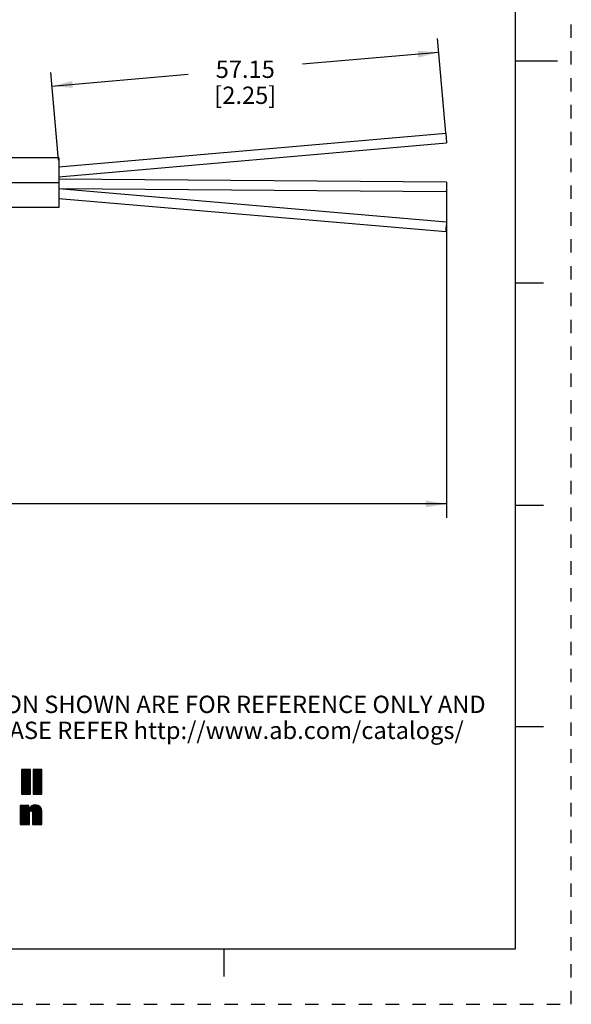
# Model space of a CAD drawing. Units: inches. Extents: x 0 to 22, y 0 to 17.
# Drawn here: x 17 to 22, y 0 to 8.9 of the extents above; entities that cross this region are included whole.
import ezdxf

# ---------------------------------------------------------------- set-up
doc = ezdxf.new("R2010")
doc.units = ezdxf.units.IN
doc.header["$LTSCALE"] = 1.21
doc.header["$MEASUREMENT"] = 0
doc.linetypes.add('CENTER', pattern=[0.6, 0.375, -0.075, 0.075, -0.075])
doc.linetypes.add('HIDDEN', pattern=[0.2, 0.1, -0.1])
doc.layers.get('0').update_dxf_attribs({"linetype": 'CONTINUOUS'})
doc.layers.add('AXIS_PART', color=7, linetype='CONTINUOUS')
doc.layers.add('DEFAULT_2', color=8, linetype='HIDDEN')
doc.styles.get("Standard").update_dxf_attribs({"font": 'txt', "width": 0.8})
doc.dimstyles.new('DIMSTYLE_1', dxfattribs={"dimtxt": 0.15625, "dimasz": 0.1875, "dimexe": 0.18, "dimexo": 0.0625, "dimgap": 0.09, "dimtad": 0, "dimtih": 1, "dimtoh": 1, "dimlfac": 0.714286, "dimzin": 4, "dimdsep": 46, "dimtxsty": 'STANDARD', "dimblk": '_FILLED', "dimblk1": '_FILLED', "dimblk2": '_FILLED', "dimcen": 0.09, "dimadec": 0, "dimazin": 0, "dimtp": 0.01, "dimtm": 0.01, "dimtfac": 1, "dimtofl": 0, "dimtmove": 0, "dimatfit": 3, "dimldrblk": '_FILLED', "dimfxl": 1, "dimtolj": 1, "dimtzin": 4, "dimarcsym": 0})

# ---------------------------------------------------------------- blocks, each defined once
blk = doc.blocks.new('RA_LOGO_BL0', base_point=(16.1712, 1.8682))
at = {"color": 2, "linetype": 'CONTINUOUS'}
for p, q in [((17.049, 2.0445), (17.1225, 2.118)), ((17.049, 2.0545), (17.1126, 2.118)), ((17.049, 2.0644), (17.1026, 2.118)), ((17.049, 2.0744), (17.0927, 2.118)), ((17.049, 2.0844), (17.0827, 2.118)), ((17.049, 2.0943), (17.0727, 2.118)), ((17.049, 2.1043), (17.0628, 2.118)), ((17.049, 2.1143), (17.0528, 2.118)), ((17.049, 2.0346), (17.1283, 2.1138)), ((17.049, 2.0246), (17.1283, 2.1038)), ((17.049, 2.0146), (17.1283, 2.0939)), ((17.049, 2.0047), (17.1283, 2.0839)), ((17.049, 1.9947), (17.1283, 2.074)), ((17.049, 1.9847), (17.1283, 2.064)), ((17.049, 1.9748), (17.1283, 2.054)), ((17.049, 1.9648), (17.1283, 2.0441)), ((17.1532, 2.0391), (17.2321, 2.118)), ((17.1532, 2.049), (17.2222, 2.118)), ((17.1532, 2.059), (17.2122, 2.118)), ((17.1532, 2.0689), (17.2022, 2.118)), ((17.1532, 2.0789), (17.1923, 2.118)), ((17.1532, 2.0889), (17.1823, 2.118)), ((17.1532, 2.0988), (17.1723, 2.118)), ((17.1532, 2.1088), (17.1624, 2.118)), ((17.1532, 2.0291), (17.2324, 2.1083)), ((17.1532, 2.0191), (17.2324, 2.0984)), ((17.1532, 2.0092), (17.2324, 2.0884)), ((17.1532, 1.9992), (17.2324, 2.0785)), ((17.1532, 1.9892), (17.2324, 2.0685)), ((17.1532, 1.9793), (17.2324, 2.0585)), ((17.1532, 1.9693), (17.2324, 2.0486)), ((17.049, 1.9549), (17.1283, 2.0341)), ((17.049, 1.9449), (17.1283, 2.0241)), ((17.049, 1.9349), (17.1283, 2.0142)), ((17.049, 1.925), (17.1283, 2.0042)), ((17.049, 1.915), (17.1283, 1.9943)), ((17.049, 1.905), (17.1283, 1.9843)), ((17.049, 1.8951), (17.1283, 1.9743)), ((17.057, 1.8931), (17.1283, 1.9644)), ((17.067, 1.8931), (17.1283, 1.9544)), ((17.1532, 1.9594), (17.2324, 2.0386)), ((17.1532, 1.9494), (17.2324, 2.0286)), ((17.1532, 1.9394), (17.2324, 2.0187)), ((17.1532, 1.9295), (17.2324, 2.0087)), ((17.1532, 1.9195), (17.2324, 1.9988)), ((17.1532, 1.9096), (17.2324, 1.9888)), ((17.1532, 1.8996), (17.2324, 1.9788)), ((17.1566, 1.8931), (17.2324, 1.9689)), ((17.1666, 1.8931), (17.2324, 1.9589)), ((17.0769, 1.8931), (17.1283, 1.9444)), ((17.0869, 1.8931), (17.1283, 1.9345)), ((17.0968, 1.8931), (17.1283, 1.9245)), ((17.1068, 1.8931), (17.1283, 1.9146)), ((17.1168, 1.8931), (17.1283, 1.9046)), ((17.1267, 1.8931), (17.1283, 1.8946)), ((17.1765, 1.8931), (17.2324, 1.9489)), ((17.1865, 1.8931), (17.2324, 1.939)), ((17.1965, 1.8931), (17.2324, 1.929)), ((17.2064, 1.8931), (17.2324, 1.9191)), ((17.2164, 1.8931), (17.2324, 1.9091)), ((17.2264, 1.8931), (17.2324, 1.8991)), ((17.0369, 1.6638), (17.1697, 1.7965)), ((17.0369, 1.6538), (17.1791, 1.796)), ((17.0369, 1.6738), (17.1584, 1.7953)), ((17.0369, 1.7236), (17.1062, 1.7929)), ((17.0369, 1.7335), (17.0963, 1.7929)), ((17.0369, 1.7435), (17.0863, 1.7929)), ((17.0369, 1.7535), (17.0763, 1.7929)), ((17.0369, 1.7634), (17.0664, 1.7929)), ((17.0369, 1.7734), (17.0564, 1.7929)), ((17.0369, 1.7834), (17.0465, 1.7929)), ((17.0369, 1.7136), (17.1149, 1.7916)), ((17.0369, 1.6837), (17.1446, 1.7914)), ((17.0369, 1.7037), (17.1149, 1.7816)), ((17.1365, 1.7435), (17.1883, 1.7952)), ((17.1435, 1.7405), (17.1962, 1.7932)), ((17.1474, 1.7345), (17.2035, 1.7906)), ((17.1487, 1.7258), (17.2101, 1.7872)), ((17.1488, 1.7159), (17.2156, 1.7827)), ((17.1488, 1.7059), (17.2205, 1.7776)), ((17.0369, 1.6937), (17.1149, 1.7716)), ((17.0369, 1.6439), (17.1195, 1.7265)), ((17.0369, 1.6339), (17.1194, 1.7164)), ((17.0369, 1.624), (17.1194, 1.7065)), ((17.0449, 1.622), (17.1194, 1.6965)), ((17.0549, 1.622), (17.1194, 1.6865)), ((17.1488, 1.696), (17.2245, 1.7717)), ((17.1488, 1.686), (17.2274, 1.7646)), ((17.1488, 1.676), (17.2296, 1.7568)), ((17.1488, 1.6661), (17.2309, 1.7482)), ((17.1488, 1.6561), (17.2313, 1.7386)), ((17.1488, 1.6461), (17.2313, 1.7287)), ((17.1488, 1.6362), (17.2313, 1.7187)), ((17.1488, 1.6262), (17.2313, 1.7087)), ((17.1545, 1.622), (17.2313, 1.6988)), ((17.1645, 1.622), (17.2313, 1.6888)), ((17.0648, 1.622), (17.1194, 1.6766)), ((17.0748, 1.622), (17.1194, 1.6666)), ((17.0848, 1.622), (17.1194, 1.6567)), ((17.0947, 1.622), (17.1194, 1.6467)), ((17.1047, 1.622), (17.1194, 1.6367)), ((17.1146, 1.622), (17.1194, 1.6268)), ((17.1744, 1.622), (17.2313, 1.6788)), ((17.1844, 1.622), (17.2313, 1.6689)), ((17.1943, 1.622), (17.2313, 1.6589)), ((17.2043, 1.622), (17.2313, 1.649)), ((17.2143, 1.622), (17.2313, 1.639)), ((17.2242, 1.622), (17.2313, 1.629))]:
    blk.add_line(p, q, dxfattribs=at)
for points, knots in [([(17.1283, 2.118), (17.1283, 2.118), (17.1283, 1.8931), (17.1283, 1.8931), (17.1283, 1.8931), (17.049, 1.8931), (17.049, 1.8931), (17.049, 1.8931), (17.049, 2.118), (17.049, 2.118), (17.049, 2.118), (17.1283, 2.118), (17.1283, 2.118)], [0, 0, 0, 0, 1, 1, 1, 2, 2, 2, 3, 3, 3, 4, 4, 4, 4]), ([(17.2324, 2.118), (17.2324, 2.118), (17.2324, 1.8931), (17.2324, 1.8931), (17.2324, 1.8931), (17.1532, 1.8931), (17.1532, 1.8931), (17.1532, 1.8931), (17.1532, 2.118), (17.1532, 2.118), (17.1532, 2.118), (17.2324, 2.118), (17.2324, 2.118)], [0, 0, 0, 0, 1, 1, 1, 2, 2, 2, 3, 3, 3, 4, 4, 4, 4]), ([(17.0369, 1.7929), (17.0369, 1.7929), (17.1149, 1.7929), (17.1149, 1.7929), (17.1149, 1.7929), (17.1149, 1.7632), (17.1149, 1.7632), (17.1149, 1.7632), (17.1155, 1.7632), (17.1155, 1.7632), (17.1254, 1.7871), (17.1481, 1.7966), (17.1714, 1.7966), (17.2153, 1.7966), (17.2313, 1.7737), (17.2313, 1.7409), (17.2313, 1.7409), (17.2313, 1.622), (17.2313, 1.622), (17.2313, 1.622), (17.1488, 1.622), (17.1488, 1.622), (17.1488, 1.622), (17.1488, 1.7206), (17.1488, 1.7206), (17.1488, 1.7304), (17.1488, 1.7439), (17.1343, 1.7439), (17.1194, 1.7439), (17.1194, 1.7304), (17.1194, 1.7206), (17.1194, 1.7206), (17.1194, 1.622), (17.1194, 1.622), (17.1194, 1.622), (17.0369, 1.622), (17.0369, 1.622), (17.0369, 1.622), (17.0369, 1.7929), (17.0369, 1.7929)], [0, 0, 0, 0, 1, 1, 1, 2, 2, 2, 3, 3, 3, 4, 4, 4, 5, 5, 5, 6, 6, 6, 7, 7, 7, 8, 8, 8, 9, 9, 9, 10, 10, 10, 11, 11, 11, 12, 12, 12, 13, 13, 13, 13])]:
    blk.add_open_spline(points, degree=3, knots=knots, dxfattribs=at)
blk = doc.blocks.new('_FILLED')
at = {"color": 0, "linetype": 'BYBLOCK'}
blk.add_solid([(0, 0), (-1, 0.167), (-1, -0.167)], dxfattribs=at)
blk = doc.blocks.new('*D1')
at = {"color": 2, "linetype": 'CONTINUOUS'}
for p, q in [((20.8766, 7.3557), (20.8766, 4.3859)), ((2.6403, 6.2289), (2.6403, 4.3859)), ((2.6403, 4.5109), (11.0553, 4.5109)), ((20.8766, 4.5109), (12.4616, 4.5109))]:
    blk.add_line(p, q, dxfattribs=at)
at = {"color": 2, "linetype": 'CONTINUOUS', "xscale": 0.1875, "yscale": 0.1875, "zscale": 0.1875, "rotation": 180}
blk.add_blockref('_FILLED', (2.6403, 4.5109), dxfattribs=at)
at = {"color": 2, "linetype": 'CONTINUOUS', "xscale": 0.1875, "yscale": 0.1875, "zscale": 0.1875}
blk.add_blockref('_FILLED', (20.8766, 4.5109), dxfattribs=at)
at = {"color": 2, "linetype": 'CONTINUOUS', "insert": (11.7584, 4.589), "char_height": 0.15625, "width": 1.25, "attachment_point": 2, "line_spacing_factor": 0.9}
blk.add_mtext('* METER\\PSEE NOTE 1', dxfattribs=at)
blk = doc.blocks.new('*D4')
at = {"color": 2, "linetype": 'CONTINUOUS'}
for p, q in [((20.8688, 7.854), (20.7943, 8.7052)), ((20.8052, 8.5807), (19.5794, 8.4734)), ((17.3807, 7.61), (17.3115, 8.4005)), ((17.3224, 8.276), (18.5482, 8.3832))]:
    blk.add_line(p, q, dxfattribs=at)
at = {"color": 2, "linetype": 'CONTINUOUS', "xscale": 0.1875, "yscale": 0.1875, "zscale": 0.1875}
for p, rotation in [((20.8052, 8.5807), 5), ((17.3224, 8.276), 185)]:
    blk.add_blockref('_FILLED', p, dxfattribs=dict(at, rotation=rotation))
at = {"color": 2, "linetype": 'CONTINUOUS', "insert": (19.0638, 8.5064), "char_height": 0.15625, "width": 0.875, "attachment_point": 2, "line_spacing_factor": 0.9}
blk.add_mtext('57.15\\P [2.25]', dxfattribs=at)

msp = doc.modelspace()

# ---------------------------------------------------------------- linework, layer by layer
at = {"color": 7, "linetype": 'CONTINUOUS'}
for p, q in [((21.4962, 0.5), (21.4962, 16.5)), ((21.875, 8.5001), (21.5, 8.5001)), ((17.3861, 7.5478), (20.8689, 7.8525)), ((20.8689, 7.8525), (20.8766, 7.7646)), ((17.3861, 7.4592), (20.8766, 7.7646)), ((17.3861, 7.4411), (20.8731, 7.4145)), ((17.3862, 7.3532), (20.8766, 7.0525)), ((17.3911, 7.3528), (20.8725, 7.3263)), ((17.386, 7.2647), (20.869, 6.9646)), ((20.8766, 7.0518), (20.8766, 7.0524)), ((20.8689, 6.9653), (20.869, 6.9647)), ((21.75, 6.5001), (21.5, 6.5001)), ((21.5, 4.5001), (21.75, 4.5001)), ((21.75, 2.5001), (21.495, 2.5001)), ((0.5, 0.5), (21.4962, 0.5)), ((18.875, 0.25), (18.875, 0.5))]:
    msp.add_line(p, q, dxfattribs=at)
for points in [[(20.8766, 7.3742), (20.8761, 7.3517), (20.8747, 7.3342), (20.8728, 7.3264), (20.8725, 7.3263)], [(20.8731, 7.4144), (20.8747, 7.4103), (20.8761, 7.3957), (20.8766, 7.3742)], [(20.8766, 7.0524), (20.8761, 7.0499), (20.8747, 7.0368), (20.8728, 7.0162), (20.8709, 6.9936), (20.8695, 6.9749), (20.8689, 6.9653)]]:
    msp.add_lwpolyline(points, dxfattribs=at)
at = {"layer": 'AXIS_PART', "color": 7, "linetype": 'CONTINUOUS'}
for p, q in [((17.3861, 7.6295), (11.1285, 7.6295)), ((17.3861, 7.6295), (17.3861, 7.1815)), ((17.3861, 7.1815), (11.1569, 7.1815))]:
    msp.add_line(p, q, dxfattribs=at)
at = {"layer": 'AXIS_PART', "color": 7, "linetype": 'CENTER'}
msp.add_line((17.3846, 7.4055), (2.4736, 7.4055), dxfattribs=at)
at = {"layer": 'DEFAULT_2', "color": 8, "linetype": 'HIDDEN'}
for p, q in [((22, 0), (22, 17)), ((0, 0), (22, 0))]:
    msp.add_line(p, q, dxfattribs=at)

# ---------------------------------------------------------------- block references
at = {"color": 2, "linetype": 'CONTINUOUS'}
msp.add_blockref('RA_LOGO_BL0', (16.1712, 1.8682), dxfattribs=at)

# ---------------------------------------------------------------- texts
at = {"color": 2, "linetype": 'CONTINUOUS', "insert": (17.7353, 2.782), "char_height": 0.15625, "width": 7.375, "attachment_point": 2, "line_spacing_factor": 0.9}
msp.add_mtext('DIMENSIONS & INFORMATION SHOWN ARE FOR REFERENCE ONLY AND\\P FOR LATEST UPDATE PLEASE REFER http://www.ab.com/catalogs/', dxfattribs=at)

# ---------------------------------------------------------------- dimensions: what is measured, and where the dimension line sits
at = {"color": 2, "linetype": 'CONTINUOUS'}
dim = msp.add_linear_dim(base=(20.8052, 8.5807), p1=(17.3807, 7.61), p2=(20.8688, 7.854), angle=5, text='57.15\\P [2.25]', dimstyle='DIMSTYLE_1', dxfattribs=at)
dim.commit()
dim.dimension.update_dxf_attribs({"geometry": '*D4', "text_midpoint": (18.6263, 8.3111), "dimtype": 160})
dim = msp.add_linear_dim(base=(20.8766, 4.5109), p1=(2.6403, 6.2289), p2=(20.8766, 7.3557), text='* METER\\PSEE NOTE 1', dimstyle='DIMSTYLE_1', dxfattribs=at)
dim.commit()
dim.dimension.update_dxf_attribs({"geometry": '*D1', "text_midpoint": (11.1334, 4.3937), "dimtype": 160})

doc.saveas('drawing.dxf')
